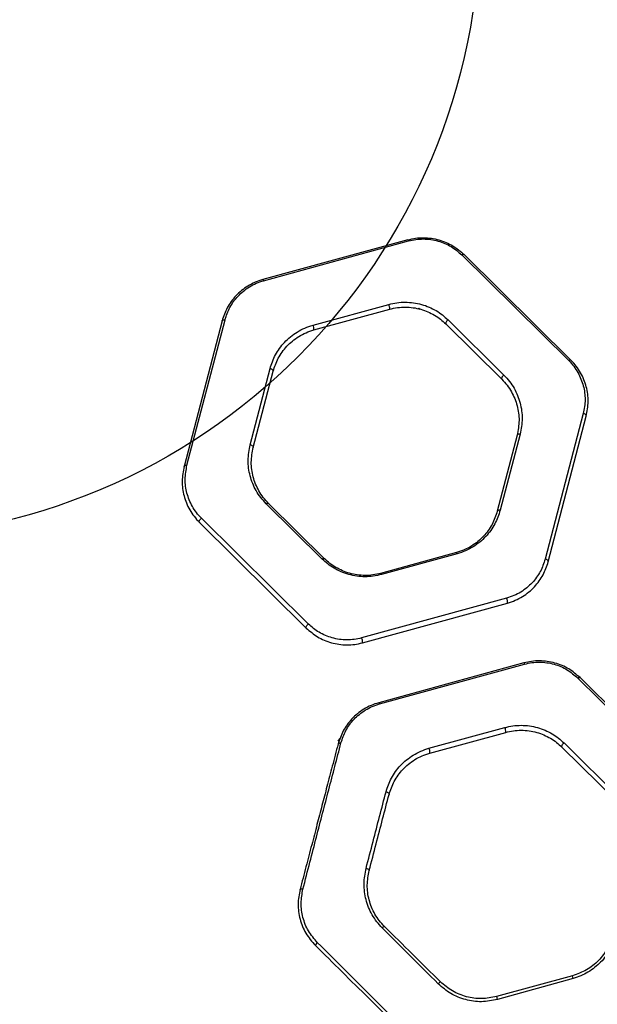
# Model space of a CAD drawing. Units: millimetres. Extents: x 12900 to 18910, y 21726 to 26337.
# Drawn here: x 15236 to 15422, y 23745 to 24062 of the extents above; entities that cross this region are included whole.
import ezdxf

# ---------------------------------------------------------------- set-up
doc = ezdxf.new("R2010")
doc.units = ezdxf.units.MM
doc.header["$LTSCALE"] = 200
doc.layers.add('OTWORY_MONTAŻOWE', color=1, linetype='Continuous')

msp = doc.modelspace()

# ---------------------------------------------------------------- linework, layer by layer
at = {"color": 7, "linetype": 'Continuous', "lineweight": 25}
for p, q in [((15360.98, 23991.47), (15314.28, 23978.67)), ((15314.52, 23978.3), (15361.22, 23991.1)), ((15378.34, 23986.62), (15412.77, 23952.58)), ((15413.49, 23952.7), (15379.06, 23986.73)), ((15330.42, 23963.99), (15354.84, 23970.69)), ((15330.71, 23962.43), (15355.13, 23969.13)), ((15364.3, 23969.27), (15364.54, 23969.51)), ((15364.54, 23969.51), (15364.91, 23969.14)), ((15289.82, 23918.88), (15302.08, 23965.71)), ((15373.9, 23965.7), (15391.91, 23947.9)), ((15301.14, 23965.37), (15288.88, 23918.53)), ((15373.21, 23964.39), (15391.22, 23946.59)), ((15310.16, 23925.49), (15316.57, 23949.99)), ((15311.15, 23924.64), (15317.57, 23949.14)), ((15417.45, 23935.52), (15405.19, 23888.68)), ((15406.17, 23887.83), (15418.43, 23934.67)), ((15396.16, 23928.56), (15389.75, 23904.07)), ((15397.11, 23928.91), (15390.7, 23904.41)), ((15333.38, 23888.7), (15315.37, 23906.5)), ((15334.11, 23888.81), (15316.1, 23906.61)), ((15293.83, 23900.51), (15328.26, 23866.47)), ((15328.94, 23867.78), (15294.5, 23901.81)), ((15376.61, 23890.77), (15352.19, 23884.08)), ((15376.86, 23890.41), (15352.43, 23883.71)), ((15392.75, 23876.1), (15346.06, 23863.3)), ((15346.34, 23861.74), (15393.03, 23874.54)), ((15398.32, 23855.25), (15351.63, 23842.45)), ((15351.87, 23842.08), (15398.57, 23854.88)), ((15415.69, 23850.4), (15450.13, 23816.37)), ((15450.84, 23816.48), (15416.41, 23850.52)), ((15367.77, 23827.77), (15392.19, 23834.47)), ((15368.05, 23826.21), (15392.47, 23832.91)), ((15338.37, 23830.21), (15339.26, 23831.1)), ((15411.25, 23829.48), (15429.26, 23811.68)), ((15410.56, 23828.18), (15428.57, 23810.38)), ((15413.96, 23754.56), (15389.54, 23747.86)), ((15414.21, 23753.68), (15389.78, 23746.91))]:
    msp.add_line(p, q, dxfattribs=at)
at = {"color": 7, "linetype": 'Continuous', "lineweight": 25, "flags": 128}
for points in [[(15379.06, 23986.73), (15379, 23986.77), (15378.93, 23986.8), (15378.85, 23986.81), (15378.76, 23986.8), (15378.66, 23986.78), (15378.56, 23986.74), (15378.45, 23986.69), (15378.34, 23986.62)], [(15301.14, 23965.37), (15301.18, 23965.46), (15301.25, 23965.55), (15301.34, 23965.62), (15301.46, 23965.67), (15301.6, 23965.71), (15301.75, 23965.73), (15301.91, 23965.73), (15302.08, 23965.71)], [(15373.9, 23965.7), (15373.7, 23965.56), (15373.53, 23965.38), (15373.37, 23965.19), (15373.25, 23965), (15373.17, 23964.81), (15373.14, 23964.64), (15373.15, 23964.5), (15373.21, 23964.39)], [(15317.57, 23949.14), (15317.57, 23949.26), (15317.54, 23949.4), (15317.46, 23949.53), (15317.33, 23949.66), (15317.18, 23949.77), (15316.99, 23949.87), (15316.79, 23949.94), (15316.57, 23949.99)], [(15413.49, 23952.7), (15413.44, 23952.74), (15413.37, 23952.76), (15413.29, 23952.77), (15413.2, 23952.76), (15413.1, 23952.74), (15413, 23952.7), (15412.89, 23952.65), (15412.77, 23952.58)], [(15391.91, 23947.9), (15391.71, 23947.75), (15391.54, 23947.58), (15391.38, 23947.39), (15391.26, 23947.2), (15391.18, 23947.01), (15391.14, 23946.84), (15391.16, 23946.7), (15391.22, 23946.59)], [(15418.43, 23934.67), (15418.44, 23934.8), (15418.41, 23934.93), (15418.33, 23935.06), (15418.2, 23935.19), (15418.05, 23935.3), (15417.87, 23935.4), (15417.66, 23935.47), (15417.45, 23935.52)], [(15397.11, 23928.91), (15396.94, 23928.93), (15396.78, 23928.92), (15396.62, 23928.9), (15396.49, 23928.87), (15396.37, 23928.81), (15396.27, 23928.74), (15396.2, 23928.66), (15396.16, 23928.56)], [(15310.16, 23925.49), (15310.37, 23925.44), (15310.58, 23925.37), (15310.76, 23925.27), (15310.92, 23925.16), (15311.04, 23925.03), (15311.13, 23924.9), (15311.16, 23924.77), (15311.15, 23924.64)], [(15288.88, 23918.53), (15288.92, 23918.63), (15288.99, 23918.71), (15289.08, 23918.78), (15289.2, 23918.83), (15289.34, 23918.87), (15289.49, 23918.89), (15289.65, 23918.89), (15289.82, 23918.88)], [(15315.37, 23906.5), (15315.48, 23906.56), (15315.59, 23906.62), (15315.7, 23906.66), (15315.8, 23906.68), (15315.89, 23906.69), (15315.97, 23906.68), (15316.04, 23906.65), (15316.1, 23906.61)], [(15390.7, 23904.41), (15390.53, 23904.43), (15390.37, 23904.43), (15390.21, 23904.41), (15390.07, 23904.37), (15389.96, 23904.32), (15389.86, 23904.25), (15389.79, 23904.16), (15389.75, 23904.07)], [(15293.83, 23900.51), (15293.76, 23900.61), (15293.75, 23900.75), (15293.78, 23900.92), (15293.86, 23901.11), (15293.98, 23901.31), (15294.13, 23901.5), (15294.31, 23901.67), (15294.5, 23901.81)], [(15333.38, 23888.7), (15333.49, 23888.76), (15333.6, 23888.82), (15333.71, 23888.86), (15333.81, 23888.88), (15333.9, 23888.89), (15333.98, 23888.88), (15334.05, 23888.85), (15334.11, 23888.81)], [(15406.17, 23887.83), (15406.18, 23887.96), (15406.15, 23888.09), (15406.07, 23888.23), (15405.94, 23888.35), (15405.79, 23888.47), (15405.61, 23888.56), (15405.4, 23888.63), (15405.19, 23888.68)], [(15328.26, 23866.47), (15328.2, 23866.57), (15328.18, 23866.72), (15328.21, 23866.89), (15328.29, 23867.08), (15328.41, 23867.27), (15328.57, 23867.46), (15328.75, 23867.63), (15328.94, 23867.78)], [(15415.69, 23850.4), (15415.8, 23850.47), (15415.91, 23850.52), (15416.01, 23850.56), (15416.11, 23850.58), (15416.2, 23850.59), (15416.28, 23850.58), (15416.35, 23850.56), (15416.41, 23850.52)], [(15338.49, 23829.15), (15338.53, 23829.25), (15338.6, 23829.33), (15338.69, 23829.4), (15338.81, 23829.46), (15338.95, 23829.49), (15339.1, 23829.51), (15339.26, 23829.51), (15339.43, 23829.5)], [(15411.25, 23829.48), (15411.05, 23829.34), (15410.88, 23829.17), (15410.72, 23828.98), (15410.6, 23828.78), (15410.52, 23828.59), (15410.48, 23828.42), (15410.5, 23828.28), (15410.56, 23828.18)], [(15353.93, 23813.77), (15354.14, 23813.72), (15354.34, 23813.65), (15354.52, 23813.55), (15354.68, 23813.44), (15354.8, 23813.31), (15354.88, 23813.18), (15354.92, 23813.05), (15354.91, 23812.92)], [(15347.51, 23789.12), (15347.72, 23789.07), (15347.92, 23789), (15348.1, 23788.92), (15348.25, 23788.82), (15348.38, 23788.72), (15348.46, 23788.62), (15348.5, 23788.52), (15348.5, 23788.42)], [(15326.23, 23782.32), (15326.26, 23782.38), (15326.32, 23782.43), (15326.42, 23782.46), (15326.53, 23782.49), (15326.67, 23782.5), (15326.83, 23782.49), (15327, 23782.48), (15327.17, 23782.44)]]:
    msp.add_lwpolyline(points, dxfattribs=at)
at = {"color": 7, "linetype": 'Continuous', "lineweight": 25}
for centre, radius, start, end in [((15360.67, 23991), 0.558, 10.286, 56.983), ((15313.96, 23978.2), 0.568, 10.2678, 55.867), ((15352.45, 23969.44), 2.69, 353.2081, 27.4488), ((15327.98, 23962.74), 2.74, 353.6016, 27.2483), ((15376.31, 23890.31), 0.556, 10.2949, 57.3517), ((15351.88, 23883.61), 0.56, 10.2809, 56.7713), ((15390.43, 23874.88), 2.62, 352.602, 27.7552), ((15343.65, 23862.05), 2.71, 353.3602, 27.3693), ((15398.03, 23854.78), 0.552, 10.3085, 57.8375), ((15351.32, 23841.98), 0.561, 10.2799, 56.7388), ((15389.87, 23833.25), 2.63, 352.6175, 27.748), ((15365.4, 23826.54), 2.67, 353.0071, 27.5513), ((15353.67, 23769.24), 1.18, 101.2034, 143.8097), ((15333.02, 23763.62), 1.97, 126.5, 160.1848), ((15391.26, 23747.61), 23.73, 14.8098, 17.0206), ((15373.75, 23749.3), 4.02, 124.8609, 138.6817), ((15410.53, 23752.85), 21.58, 193.3712, 195.9744)]:
    msp.add_arc(centre, radius, start, end, dxfattribs=at)
for points, knots in [([(15360.98, 23991.47), (15361.8, 23991.66), (15363.45, 23992.04), (15366.01, 23992.19), (15368.54, 23992), (15371, 23991.49), (15373.31, 23990.66), (15376.18, 23989.23), (15377.91, 23987.73), (15379.06, 23986.73)], [0, 0, 0, 0, 0.126615, 0.251792, 0.377398, 0.502569, 0.6268, 0.752085, 1, 1, 1, 1]), ([(15361.22, 23991.1), (15362, 23991.28), (15363.56, 23991.64), (15365.98, 23991.78), (15368.38, 23991.6), (15370.71, 23991.12), (15372.9, 23990.33), (15375.62, 23988.98), (15377.25, 23987.56), (15378.34, 23986.62)], [0, 0, 0, 0, 0.126227, 0.250925, 0.376087, 0.500968, 0.625155, 0.750688, 1, 1, 1, 1]), ([(15314.28, 23978.67), (15313.43, 23978.39), (15311.73, 23977.85), (15309.42, 23976.61), (15307.34, 23975.14), (15305.54, 23973.45), (15304.02, 23971.59), (15302.33, 23968.95), (15301.62, 23966.8), (15301.14, 23965.37)], [0, 0, 0, 0, 0.1258749, 0.2511435, 0.3768207, 0.5016335, 0.6267868, 0.7509925, 1, 1, 1, 1]), ([(15302.08, 23965.71), (15302.54, 23967.07), (15303.45, 23969.77), (15305.69, 23972.82), (15307.95, 23974.96), (15309.91, 23976.35), (15312.1, 23977.52), (15313.71, 23978.04), (15314.52, 23978.3)], [0, 0, 0, 0, 0.250633, 0.500362, 0.625157, 0.750492, 0.875093, 1, 1, 1, 1]), ([(15354.84, 23970.69), (15355.7, 23970.89), (15357.43, 23971.29), (15360.12, 23971.44), (15362.79, 23971.26), (15365.39, 23970.71), (15367.83, 23969.85), (15370.09, 23968.69), (15372.14, 23967.32), (15373.31, 23966.24), (15373.9, 23965.7)], [0, 0, 0, 0, 0.124868, 0.249699, 0.374627, 0.499448, 0.624529, 0.749444, 0.874757, 1, 1, 1, 1]), ([(15355.13, 23969.13), (15355.95, 23969.32), (15357.58, 23969.7), (15360.14, 23969.84), (15362.67, 23969.67), (15365.14, 23969.15), (15367.46, 23968.33), (15369.6, 23967.23), (15371.55, 23965.93), (15372.66, 23964.9), (15373.21, 23964.39)], [0, 0, 0, 0, 0.124464, 0.248791, 0.37325, 0.497768, 0.6228, 0.747971, 0.873876, 1, 1, 1, 1]), ([(15316.57, 23949.99), (15317.07, 23951.49), (15317.82, 23953.74), (15319.59, 23956.52), (15321.2, 23958.48), (15323.1, 23960.27), (15325.28, 23961.82), (15327.72, 23963.13), (15329.52, 23963.7), (15330.42, 23963.99)], [0, 0, 0, 0, 0.2493304, 0.374431, 0.4998882, 0.6246455, 0.7503732, 0.8748512, 1, 1, 1, 1]), ([(15317.57, 23949.14), (15318.04, 23950.56), (15318.99, 23953.4), (15321.36, 23956.63), (15323.75, 23958.9), (15325.83, 23960.37), (15328.14, 23961.61), (15329.85, 23962.16), (15330.71, 23962.43)], [0, 0, 0, 0, 0.250984, 0.501931, 0.626676, 0.752055, 0.87585, 1, 1, 1, 1]), ([(15412.77, 23952.58), (15413.34, 23951.98), (15414.46, 23950.77), (15416.19, 23948.1), (15417.63, 23944.51), (15418.28, 23940), (15417.73, 23937.01), (15417.45, 23935.52)], [0, 0, 0, 0, 0.1258632, 0.251753, 0.5003864, 0.7505526, 1, 1, 1, 1]), ([(15418.43, 23934.67), (15418.72, 23936.25), (15419.31, 23939.4), (15418.73, 23943.38), (15417.72, 23946.45), (15416.65, 23948.66), (15415.28, 23950.79), (15414.09, 23952.06), (15413.49, 23952.7)], [0, 0, 0, 0, 0.248986, 0.498655, 0.622899, 0.747545, 0.873654, 1, 1, 1, 1]), ([(15391.91, 23947.9), (15392.53, 23947.23), (15393.77, 23945.9), (15395.22, 23943.68), (15396.35, 23941.34), (15397.42, 23938.11), (15398.03, 23933.91), (15397.42, 23930.57), (15397.11, 23928.91)], [0, 0, 0, 0, 0.1251292, 0.2494472, 0.3747235, 0.4998317, 0.7498183, 1, 1, 1, 1]), ([(15391.22, 23946.59), (15391.81, 23945.96), (15392.99, 23944.69), (15394.36, 23942.58), (15395.44, 23940.37), (15396.45, 23937.3), (15397.04, 23933.31), (15396.45, 23930.15), (15396.16, 23928.56)], [0, 0, 0, 0, 0.1246077, 0.2486656, 0.3738794, 0.4990696, 0.7494567, 1, 1, 1, 1]), ([(15315.37, 23906.5), (15314.75, 23907.16), (15313.51, 23908.49), (15312.07, 23910.71), (15310.93, 23913.04), (15309.86, 23916.27), (15309.24, 23920.48), (15309.86, 23923.82), (15310.16, 23925.49)], [0, 0, 0, 0, 0.125134, 0.249472, 0.374758, 0.499853, 0.749815, 1, 1, 1, 1]), ([(15316.1, 23906.61), (15315.51, 23907.25), (15314.33, 23908.51), (15312.96, 23910.62), (15311.88, 23912.83), (15310.86, 23915.9), (15310.28, 23919.88), (15310.86, 23923.05), (15311.15, 23924.64)], [0, 0, 0, 0, 0.124632, 0.248724, 0.373956, 0.499137, 0.749489, 1, 1, 1, 1]), ([(15288.88, 23918.53), (15288.59, 23916.95), (15288.01, 23913.79), (15288.59, 23909.8), (15289.6, 23906.74), (15290.68, 23904.53), (15292.05, 23902.41), (15293.23, 23901.14), (15293.83, 23900.51)], [0, 0, 0, 0, 0.249022, 0.498702, 0.622959, 0.747626, 0.873705, 1, 1, 1, 1]), ([(15294.5, 23901.81), (15293.94, 23902.42), (15292.82, 23903.62), (15291.09, 23906.28), (15289.65, 23909.86), (15289, 23914.38), (15289.55, 23917.38), (15289.82, 23918.88)], [0, 0, 0, 0, 0.125841, 0.251722, 0.500412, 0.750571, 1, 1, 1, 1]), ([(15389.75, 23904.07), (15389.28, 23902.64), (15388.57, 23900.5), (15386.88, 23897.86), (15385.37, 23896), (15383.56, 23894.31), (15381.49, 23892.84), (15379.18, 23891.59), (15377.47, 23891.05), (15376.61, 23890.77)], [0, 0, 0, 0, 0.250925, 0.376573, 0.502214, 0.626897, 0.752215, 0.875921, 1, 1, 1, 1]), ([(15390.7, 23904.41), (15390.2, 23902.91), (15389.45, 23900.65), (15387.68, 23897.87), (15386.08, 23895.91), (15384.18, 23894.13), (15382, 23892.57), (15379.56, 23891.27), (15377.76, 23890.69), (15376.86, 23890.41)], [0, 0, 0, 0, 0.249399, 0.374561, 0.499966, 0.624711, 0.750425, 0.874865, 1, 1, 1, 1]), ([(15352.43, 23883.71), (15351.57, 23883.51), (15349.85, 23883.11), (15347.15, 23882.95), (15344.48, 23883.14), (15341.89, 23883.69), (15339.44, 23884.55), (15337.18, 23885.7), (15335.13, 23887.08), (15333.96, 23888.16), (15333.38, 23888.7)], [0, 0, 0, 0, 0.124866, 0.249706, 0.374597, 0.499465, 0.624531, 0.74947, 0.874764, 1, 1, 1, 1]), ([(15352.19, 23884.08), (15351.37, 23883.89), (15349.73, 23883.5), (15347.18, 23883.36), (15344.64, 23883.54), (15342.18, 23884.06), (15339.85, 23884.88), (15337.71, 23885.97), (15335.77, 23887.28), (15334.66, 23888.3), (15334.11, 23888.81)], [0, 0, 0, 0, 0.124453, 0.24878, 0.373215, 0.497759, 0.622783, 0.74798, 0.873872, 1, 1, 1, 1]), ([(15405.19, 23888.68), (15404.74, 23887.33), (15403.83, 23884.62), (15401.59, 23881.57), (15399.33, 23879.44), (15397.37, 23878.04), (15395.18, 23876.87), (15393.56, 23876.36), (15392.75, 23876.1)], [0, 0, 0, 0, 0.250615, 0.500357, 0.625151, 0.750497, 0.875089, 1, 1, 1, 1]), ([(15393.03, 23874.54), (15393.89, 23874.81), (15395.59, 23875.36), (15397.9, 23876.59), (15399.97, 23878.06), (15401.78, 23879.76), (15403.29, 23881.61), (15404.98, 23884.25), (15405.7, 23886.4), (15406.17, 23887.83)], [0, 0, 0, 0, 0.125884, 0.25114, 0.376821, 0.501626, 0.626782, 0.750989, 1, 1, 1, 1]), ([(15346.06, 23863.3), (15345.27, 23863.11), (15343.72, 23862.75), (15341.29, 23862.62), (15338.89, 23862.79), (15336.56, 23863.28), (15334.37, 23864.06), (15331.65, 23865.42), (15330.02, 23866.84), (15328.94, 23867.78)], [0, 0, 0, 0, 0.12624, 0.250939, 0.376072, 0.500948, 0.625124, 0.750653, 1, 1, 1, 1]), ([(15328.26, 23866.47), (15329.41, 23865.48), (15331.13, 23863.98), (15334, 23862.55), (15336.31, 23861.72), (15338.77, 23861.2), (15341.3, 23861.02), (15343.87, 23861.16), (15345.51, 23861.54), (15346.34, 23861.74)], [0, 0, 0, 0, 0.247924, 0.373205, 0.497421, 0.622584, 0.748171, 0.873357, 1, 1, 1, 1]), ([(15416.41, 23850.52), (15415.25, 23851.51), (15413.52, 23853.01), (15410.65, 23854.45), (15408.34, 23855.27), (15405.88, 23855.79), (15403.35, 23855.97), (15400.79, 23855.83), (15399.15, 23855.44), (15398.32, 23855.25)], [0, 0, 0, 0, 0.247949, 0.37323, 0.497454, 0.622689, 0.748194, 0.873404, 1, 1, 1, 1]), ([(15398.57, 23854.88), (15399.35, 23855.06), (15400.91, 23855.43), (15403.33, 23855.56), (15405.73, 23855.39), (15408.05, 23854.9), (15410.25, 23854.12), (15412.97, 23852.76), (15414.6, 23851.34), (15415.69, 23850.4)], [0, 0, 0, 0, 0.126225, 0.25097, 0.376033, 0.500978, 0.625148, 0.750665, 1, 1, 1, 1]), ([(15351.63, 23842.45), (15350.78, 23842.18), (15349.07, 23841.63), (15346.76, 23840.4), (15344.69, 23838.93), (15342.89, 23837.23), (15341.37, 23835.38), (15339.68, 23832.74), (15338.97, 23830.59), (15338.49, 23829.15)], [0, 0, 0, 0, 0.125878, 0.25114, 0.37682, 0.501628, 0.626785, 0.750992, 1, 1, 1, 1]), ([(15339.43, 23829.5), (15339.89, 23830.85), (15340.8, 23833.55), (15343.04, 23836.61), (15345.3, 23838.74), (15347.26, 23840.14), (15349.45, 23841.31), (15351.06, 23841.82), (15351.87, 23842.08)], [0, 0, 0, 0, 0.250623, 0.500358, 0.62515, 0.750492, 0.875089, 1, 1, 1, 1]), ([(15392.19, 23834.47), (15393.05, 23834.67), (15394.78, 23835.07), (15397.46, 23835.23), (15400.14, 23835.04), (15402.73, 23834.5), (15405.18, 23833.63), (15407.44, 23832.48), (15409.49, 23831.1), (15410.66, 23830.02), (15411.25, 23829.48)], [0, 0, 0, 0, 0.124871, 0.249703, 0.374633, 0.499446, 0.624531, 0.749443, 0.874758, 1, 1, 1, 1]), ([(15392.47, 23832.91), (15393.29, 23833.1), (15394.92, 23833.48), (15397.48, 23833.63), (15400.01, 23833.45), (15402.48, 23832.93), (15404.8, 23832.11), (15406.94, 23831.02), (15408.89, 23829.71), (15410, 23828.69), (15410.56, 23828.18)], [0, 0, 0, 0, 0.124485, 0.248824, 0.373289, 0.497797, 0.622825, 0.747985, 0.873885, 1, 1, 1, 1]), ([(15327.17, 23782.44), (15327.92, 23785.34), (15329.42, 23791.12), (15331.53, 23799.28), (15333.5, 23806.85), (15335.49, 23814.41), (15337.46, 23821.95), (15338.78, 23826.98), (15339.43, 23829.5)], [0, 0, 0, 0, 0.168893, 0.336243, 0.502801, 0.668535, 0.834268, 1, 1, 1, 1]), ([(15338.49, 23829.15), (15337.87, 23826.78), (15336.67, 23822.21), (15334.95, 23815.62), (15333.3, 23809.33), (15331.69, 23803.17), (15329.99, 23796.67), (15328.16, 23789.69), (15326.87, 23784.78), (15326.23, 23782.32)], [0, 0, 0, 0, 0.156949, 0.302461, 0.436536, 0.572533, 0.713038, 0.85618, 1, 1, 1, 1]), ([(15353.93, 23813.77), (15354.43, 23815.27), (15355.18, 23817.53), (15356.95, 23820.31), (15358.55, 23822.27), (15360.45, 23824.05), (15362.63, 23825.61), (15365.07, 23826.91), (15366.87, 23827.49), (15367.77, 23827.77)], [0, 0, 0, 0, 0.249388, 0.374545, 0.499955, 0.624701, 0.750418, 0.874862, 1, 1, 1, 1]), ([(15354.91, 23812.92), (15355.39, 23814.34), (15356.1, 23816.48), (15357.78, 23819.12), (15359.3, 23820.98), (15361.1, 23822.68), (15363.17, 23824.15), (15365.49, 23825.39), (15367.2, 23825.94), (15368.05, 23826.21)], [0, 0, 0, 0, 0.25092, 0.376562, 0.502205, 0.626887, 0.752205, 0.875914, 1, 1, 1, 1]), ([(15347.51, 23789.12), (15348.27, 23792.04), (15349.78, 23797.87), (15351.85, 23805.86), (15353.24, 23811.14), (15353.93, 23813.77)], [0, 0, 0, 0, 0.335122, 0.668615, 1, 1, 1, 1]), ([(15348.5, 23788.42), (15349.26, 23791.32), (15350.77, 23797.09), (15352.85, 23805.03), (15354.22, 23810.29), (15354.91, 23812.92)], [0, 0, 0, 0, 0.333903, 0.666334, 1, 1, 1, 1]), ([(15352.72, 23769.94), (15352.11, 23770.6), (15350.89, 23771.91), (15349.43, 23774.17), (15348.28, 23776.55), (15347.45, 23779.04), (15346.98, 23781.59), (15346.74, 23785), (15347.2, 23787.47), (15347.51, 23789.12)], [0, 0, 0, 0, 0.124722, 0.249032, 0.374513, 0.499213, 0.624524, 0.749836, 1, 1, 1, 1]), ([(15353.44, 23770.4), (15352.86, 23771.02), (15351.7, 23772.26), (15350.32, 23774.37), (15349.22, 23776.61), (15348.19, 23779.73), (15347.64, 23783.78), (15348.21, 23786.88), (15348.5, 23788.42)], [0, 0, 0, 0, 0.12469, 0.248894, 0.374271, 0.498902, 0.749195, 1, 1, 1, 1]), ([(15326.23, 23782.32), (15325.94, 23780.75), (15325.36, 23777.62), (15326.06, 23772.76), (15327.88, 23768.1), (15330.07, 23765.56), (15331.17, 23764.29)], [0, 0, 0, 0, 0.249196, 0.499281, 0.749603, 1, 1, 1, 1]), ([(15331.85, 23765.2), (15330.81, 23766.42), (15328.73, 23768.86), (15327.01, 23773.31), (15326.35, 23777.95), (15326.9, 23780.95), (15327.17, 23782.44)], [0, 0, 0, 0, 0.249242, 0.499337, 0.749937, 1, 1, 1, 1]), ([(15370.73, 23751.95), (15367.71, 23754.97), (15361.67, 23761), (15355.7, 23766.96), (15352.72, 23769.94)], [0, 0, 0, 0, 0.499973, 1, 1, 1, 1]), ([(15371.45, 23752.6), (15368.42, 23755.59), (15362.38, 23761.57), (15356.41, 23767.46), (15353.44, 23770.4)], [0, 0, 0, 0, 0.502259, 1, 1, 1, 1]), ([(15427.1, 23767.85), (15426.57, 23766.33), (15425.53, 23763.27), (15422.49, 23759.36), (15418.61, 23756.22), (15415.51, 23755.11), (15413.96, 23754.56)], [0, 0, 0, 0, 0.24986, 0.499944, 0.750025, 1, 1, 1, 1]), ([(15428.05, 23767.82), (15427.51, 23766.2), (15426.69, 23763.76), (15424.77, 23760.87), (15423.09, 23758.88), (15421.16, 23757.14), (15419.01, 23755.67), (15416.69, 23754.47), (15415.04, 23753.94), (15414.21, 23753.68)], [0, 0, 0, 0, 0.250044, 0.375882, 0.500587, 0.625502, 0.750606, 0.874771, 1, 1, 1, 1]), ([(15331.17, 23764.29), (15334.03, 23761.47), (15339.73, 23755.83), (15348.35, 23747.31), (15356.98, 23738.77), (15362.73, 23733.1), (15365.6, 23730.25)], [0, 0, 0, 0, 0.250499, 0.500003, 0.749511, 1, 1, 1, 1]), ([(15366.29, 23730.82), (15363.41, 23733.69), (15357.67, 23739.43), (15349.03, 23748.05), (15340.41, 23756.66), (15334.71, 23762.35), (15331.85, 23765.2)], [0, 0, 0, 0, 0.2504782, 0.499982, 0.7494812, 1, 1, 1, 1]), ([(15389.78, 23746.91), (15388.09, 23746.58), (15384.7, 23745.91), (15379.53, 23746.66), (15374.66, 23748.58), (15372.04, 23750.83), (15370.73, 23751.95)], [0, 0, 0, 0, 0.249579, 0.499685, 0.750113, 1, 1, 1, 1]), ([(15389.54, 23747.86), (15387.93, 23747.55), (15384.71, 23746.92), (15379.8, 23747.63), (15375.19, 23749.42), (15372.69, 23751.54), (15371.45, 23752.6)], [0, 0, 0, 0, 0.249868, 0.500273, 0.750678, 1, 1, 1, 1])]:
    msp.add_open_spline(points, degree=3, knots=knots, dxfattribs=at)
at = {"layer": 'OTWORY_MONTAŻOWE'}
msp.add_circle((15184.24, 24095.36), 200, dxfattribs=at)

doc.saveas('drawing.dxf')
